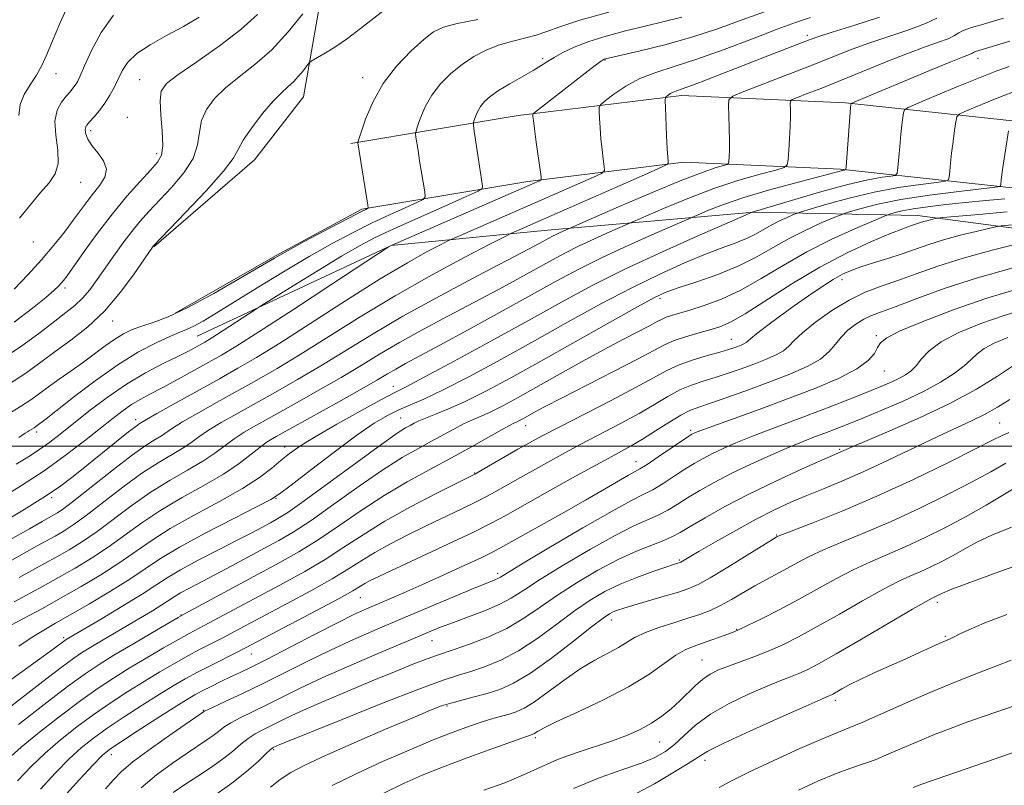
# Model space of a CAD drawing. Extents: x 2062300 to 2065200, y 307300 to 310200.
# Drawn here: x 2064615 to 2064821, y 308429 to 308590 of the extents above; entities that cross this region are included whole.
import ezdxf

# ---------------------------------------------------------------- set-up
doc = ezdxf.new("R2010")
doc.units = 0
doc.header["$MEASUREMENT"] = 0
for name, color, linetype, lineweight in [('BREAKLINE DTM HARD', 7, 'Continuous', 0), ('CONTOUR INDEX', 41, 'Continuous', 13), ('CONTOUR INTERMEDIATE', 44, 'Continuous', 0), ('GRID LINE', 7, 'Continuous', 0), ('SPOT ELEVATION DTM', 2, 'Continuous', 13)]:
    doc.layers.add(name, color=color, linetype=linetype, lineweight=lineweight)

msp = doc.modelspace()

# ---------------------------------------------------------------- linework, layer by layer
at = {"layer": 'BREAKLINE DTM HARD', "extrusion": (0.373924858323827, -0.6796381636483495, 0.6310880816813175), "elevation": 563010.537551468, "flags": 128}
msp.add_lwpolyline([(1957705.670170278, -456664.1292777922), (1957685.201353386, -456663.84566708), (1957660.821469342, -456664.4386712965)], dxfattribs=at)
at = {"layer": 'BREAKLINE DTM HARD'}
for points in [[(2064913.29, 308656.07, 1068.99), (2064855.63, 308665.33, 1068.49), (2064820.25, 308664.42, 1067.05), (2064793.42, 308661.17, 1067.75), (2064749.74, 308670.39, 1067.71), (2064735.68, 308667.97, 1066.93), (2064727, 308653.86, 1066.56), (2064711.41, 308629.29, 1065), (2064691.02, 308608.98, 1065.08), (2064678.29, 308596.65, 1065.94), (2064674.25, 308573.35, 1068.94), (2064663.96, 308560.12, 1068.94), (2064642.82, 308541.89, 1068.08)], [(2064684.21, 308563.57, 1069.77), (2064719.34, 308569.43, 1075.56), (2064753.6, 308573.67, 1080.49), (2064788.08, 308572.14, 1085.79), (2064825.77, 308568.05, 1092.57), (2064857.23, 308562.1, 1099.39), (2064888.16, 308552.47, 1104.73), (2064929.5, 308534.28, 1111.02), (2064964.97, 308512.59, 1118.08), (2064994.3, 308491.5, 1124.74), (2065000, 308486.973, 1125.632)], [(2064686.51, 308549.76, 1069.77), (2064721.35, 308555.57, 1075.56), (2064754.15, 308559.63, 1080.49), (2064787.01, 308558.17, 1085.79), (2064823.71, 308554.19, 1092.57), (2064853.84, 308548.49, 1099.39), (2064883.24, 308539.34, 1104.73), (2064923, 308521.84, 1111.02), (2064957.22, 308500.92, 1118.08), (2064985.86, 308480.33, 1124.74), (2065000, 308469.105, 1126.949)], [(2064651.89, 308523.08, 1073.09), (2064692.65, 308542.15, 1076.03), (2064725.48, 308545.41, 1081.25), (2064768.84, 308549.16, 1088.06), (2064803.2, 308548.47, 1095.34), (2064839.87, 308543.63, 1101.08)]]:
    msp.add_polyline3d(points, dxfattribs=at)
at = {"layer": 'CONTOUR INDEX', "flags": 128}
for points, elevation in [([(2064710.855, 308589.64), (2064706.535, 308588.79), (2064703.612, 308588.013), (2064701.562, 308587.022), (2064699.513, 308585.447), (2064696.827, 308583.017), (2064693.807, 308579.857), (2064690.99, 308576.19), (2064688.81, 308572.297), (2064687.282, 308568.69), (2064686.318, 308565.938), (2064685.636, 308563.855), (2064685.619, 308563.711), (2064687.778, 308550.643), (2064687.823, 308550.047), (2064687.701, 308549.906), (2064687.345, 308549.74), (2064686.273, 308549.207), (2064683.894, 308547.994), (2064679.81, 308545.877), (2064674.374, 308542.978), (2064668.128, 308539.503), (2064655.383, 308532.074), (2064649.979, 308529.104), (2064645.806, 308527.167), (2064642.677, 308526.014), (2064640.264, 308525.24), (2064638.256, 308524.492), (2064636.436, 308523.614), (2064634.605, 308522.503), (2064632.603, 308521.086), (2064628.007, 308517.641), (2064625.465, 308515.814), (2064622.954, 308514.049), (2064620.693, 308512.443), (2064618.794, 308511.047), (2064616.959, 308509.728), (2064614.789, 308508.309), (2064612.038, 308506.673)], 1070), ([(2064795.184, 308590.135), (2064789.828, 308588.382), (2064785.291, 308586.974), (2064782.474, 308586.08), (2064780.668, 308585.447), (2064772.146, 308582.155), (2064767.858, 308580.485), (2064759.244, 308577.109), (2064755.927, 308575.836), (2064753.806, 308575.065), (2064752.604, 308574.65), (2064751.889, 308574.369), (2064751.305, 308574.052), (2064750.816, 308573.722), (2064750.464, 308573.457), (2064750.278, 308573.232), (2064750.229, 308572.632), (2064750.277, 308571.141), (2064750.514, 308565.297), (2064750.641, 308562.482), (2064750.741, 308560.71), (2064750.812, 308559.823), (2064750.857, 308559.456), (2064750.718, 308559.223), (2064749.589, 308558.663), (2064746.504, 308557.296), (2064717.809, 308544.699), (2064716.437, 308544.012), (2064713.485, 308542.482), (2064708.152, 308539.693), (2064701.126, 308535.917), (2064693.473, 308531.599), (2064686.114, 308527.163), (2064673.561, 308519.256), (2064668.682, 308516.304), (2064664.42, 308513.857), (2064656.075, 308509.219), (2064652.071, 308506.965), (2064648.844, 308505.091), (2064646.755, 308503.787), (2064644.399, 308502.205), (2064643.1, 308501.429), (2064641.183, 308500.215), (2064638.306, 308498.176), (2064634.345, 308495.133), (2064626.324, 308488.782), (2064623.919, 308486.945), (2064622.549, 308485.989), (2064621.697, 308485.483), (2064619.361, 308484.189), (2064616.675, 308482.673), (2064612.431, 308480.251)], 1080), ([(2064634.35, 308590.561), (2064631.739, 308586.931), (2064629.718, 308583.119), (2064628.266, 308579.878), (2064627.331, 308577.764), (2064626.741, 308576.549), (2064626.297, 308575.811), (2064625.818, 308575.175), (2064625.212, 308574.462), (2064624.408, 308573.543), (2064623.406, 308572.288), (2064622.492, 308570.569), (2064622.024, 308568.256), (2064622.205, 308565.327), (2064622.629, 308562.191), (2064622.738, 308559.359), (2064622.099, 308557.179), (2064620.792, 308555.327), (2064619.02, 308553.314), (2064614.594, 308547.922)], 1060), ([(2064823.568, 308574.482), (2064820.955, 308573.5), (2064818.066, 308572.347), (2064815.301, 308571.206), (2064813.155, 308570.305), (2064811.971, 308569.756), (2064811.482, 308569.201), (2064811.27, 308568.166), (2064810.999, 308566.327), (2064810.666, 308563.973), (2064810.35, 308561.546), (2064810.115, 308559.425), (2064809.959, 308557.746), (2064809.866, 308556.581), (2064809.722, 308555.949), (2064809.028, 308555.642), (2064807.19, 308555.398), (2064803.805, 308554.989), (2064799.243, 308554.331), (2064794.064, 308553.375), (2064788.839, 308552.131), (2064784.174, 308550.839), (2064780.688, 308549.796), (2064778.758, 308549.204), (2064777.812, 308548.887), (2064777.039, 308548.572), (2064775.806, 308548.044), (2064774.196, 308547.313), (2064772.472, 308546.445), (2064769.147, 308544.539), (2064767.269, 308543.596), (2064765.013, 308542.683), (2064762.203, 308541.65), (2064758.661, 308540.307), (2064754.258, 308538.493), (2064749.057, 308536.158), (2064743.17, 308533.284), (2064736.718, 308529.883), (2064729.861, 308526.11), (2064722.768, 308522.156), (2064715.674, 308518.236), (2064709.087, 308514.674), (2064703.582, 308511.821), (2064699.545, 308509.902), (2064694.242, 308507.626), (2064691.891, 308506.469), (2064689.099, 308504.806), (2064685.414, 308502.284), (2064680.651, 308498.767), (2064675.683, 308494.975), (2064671.643, 308491.846), (2064669.225, 308490), (2064667.349, 308488.806), (2064664.494, 308487.314), (2064659.634, 308484.846), (2064653.728, 308481.792), (2064648.231, 308478.81), (2064644.191, 308476.381), (2064637.763, 308472.083), (2064633.692, 308469.534), (2064629.273, 308466.893), (2064625.254, 308464.562), (2064622.165, 308462.812), (2064619.683, 308461.386), (2064617.268, 308459.896), (2064614.485, 308458.029)], 1090), ([(2064824.75, 308542.618), (2064818.852, 308541.157), (2064812.793, 308539.502), (2064807.479, 308537.823), (2064802.951, 308536.228), (2064799.034, 308534.813), (2064795.541, 308533.602), (2064792.225, 308532.34), (2064788.827, 308530.702), (2064785.214, 308528.493), (2064781.775, 308526.046), (2064779.024, 308523.823), (2064777.292, 308522.173), (2064776.159, 308520.984), (2064775.021, 308520.031), (2064773.394, 308519.121), (2064771.287, 308518.202), (2064768.831, 308517.254), (2064766.158, 308516.272), (2064763.406, 308515.307), (2064760.712, 308514.422), (2064758.175, 308513.64), (2064755.736, 308512.827), (2064753.297, 308511.808), (2064750.748, 308510.449), (2064747.939, 308508.787), (2064744.707, 308506.9), (2064740.946, 308504.853), (2064732.354, 308500.347), (2064727.881, 308497.93), (2064723.605, 308495.559), (2064719.79, 308493.407), (2064716.593, 308491.588), (2064713.726, 308489.991), (2064710.793, 308488.447), (2064707.485, 308486.818), (2064700.031, 308483.268), (2064696.177, 308481.385), (2064692.503, 308479.503), (2064689.237, 308477.697), (2064686.462, 308475.992), (2064683.677, 308474.211), (2064680.239, 308472.123), (2064675.75, 308469.604), (2064670.789, 308466.932), (2064659.728, 308461.049), (2064657.314, 308459.784), (2064652.57, 308457.355), (2064649.982, 308455.98), (2064647.134, 308454.389), (2064644.049, 308452.588), (2064640.774, 308450.607), (2064637.355, 308448.467), (2064633.833, 308446.163), (2064630.247, 308443.686), (2064626.654, 308441.039), (2064623.185, 308438.292), (2064619.987, 308435.53), (2064617.108, 308432.765), (2064614.197, 308429.711)], 1100), ([(2064823.14, 308516.806), (2064820.003, 308514.702), (2064815.557, 308511.987), (2064809.981, 308508.961), (2064803.608, 308505.927), (2064797.373, 308503.199), (2064789.357, 308499.824), (2064783.127, 308497.076), (2064778.84, 308495.151), (2064773.421, 308492.65), (2064767.796, 308489.927), (2064762.76, 308487.304), (2064758.595, 308484.987), (2064755.452, 308483.149), (2064753.345, 308481.89), (2064751.732, 308481), (2064749.933, 308480.195), (2064747.406, 308479.218), (2064744.152, 308477.921), (2064740.308, 308476.182), (2064736.049, 308473.942), (2064731.689, 308471.377), (2064727.577, 308468.726), (2064723.941, 308466.194), (2064720.524, 308463.852), (2064716.944, 308461.738), (2064712.988, 308459.896), (2064709.107, 308458.391), (2064705.916, 308457.292), (2064702.155, 308456.061), (2064700.182, 308455.341), (2064697.225, 308454.183), (2064693.32, 308452.605), (2064688.678, 308450.693), (2064683.574, 308448.56), (2064678.555, 308446.426), (2064674.232, 308444.536), (2064671.053, 308443.075), (2064668.797, 308441.979), (2064665.56, 308440.373), (2064664.111, 308439.593), (2064662.653, 308438.634), (2064661.098, 308437.387), (2064659.331, 308435.893), (2064657.232, 308434.23), (2064654.739, 308432.473), (2064652.026, 308430.689), (2064649.328, 308428.945), (2064646.845, 308427.285)], 1110), ([(2064822.97, 308483.012), (2064818.942, 308481.367), (2064815.685, 308479.82), (2064813.035, 308478.391), (2064810.663, 308477.055), (2064808.304, 308475.794), (2064805.97, 308474.632), (2064803.74, 308473.6), (2064801.602, 308472.667), (2064799.163, 308471.549), (2064795.938, 308469.9), (2064791.646, 308467.513), (2064786.809, 308464.747), (2064782.154, 308462.101), (2064778.232, 308459.966), (2064774.905, 308458.297), (2064771.857, 308456.942), (2064768.859, 308455.769), (2064763.477, 308453.829), (2064761.394, 308453.005), (2064759.65, 308452.141), (2064758.081, 308451.088), (2064756.541, 308449.746), (2064753.279, 308446.523), (2064751.456, 308444.866), (2064749.47, 308443.278), (2064747.311, 308441.815), (2064744.945, 308440.509), (2064742.257, 308439.306), (2064739.109, 308438.131), (2064731.501, 308435.613), (2064727.619, 308434.184), (2064724.007, 308432.612), (2064720.425, 308430.963), (2064716.514, 308429.324), (2064712.093, 308427.783)], 1120), ([(2064825.146, 308436.291), (2064819.08, 308434.187), (2064807.509, 308430.211), (2064804.139, 308429.034), (2064802.259, 308428.346)], 1130)]:
    msp.add_lwpolyline(points, dxfattribs=dict(at, elevation=elevation))
at = {"layer": 'CONTOUR INTERMEDIATE', "flags": 128}
for points, elevation in [([(2064691.166, 308591.565), (2064686.247, 308587.717), (2064683.467, 308585.643), (2064680.802, 308583.837), (2064678.5, 308582.402), (2064675.879, 308580.847), (2064675.396, 308580.456), (2064674.948, 308579.9), (2064674.212, 308578.941), (2064673.224, 308577.733), (2064672.111, 308576.529), (2064670.946, 308575.468), (2064669.587, 308574.249), (2064667.841, 308572.455), (2064665.633, 308569.851), (2064663.369, 308566.908), (2064661.574, 308564.273), (2064660.52, 308562.337), (2064659.468, 308560.461), (2064657.421, 308557.746), (2064653.769, 308553.65), (2064649.436, 308549.06), (2064642.641, 308542.015), (2064642.511, 308541.832), (2064640.84, 308539.351), (2064638.711, 308536.234), (2064635.823, 308532.324), (2064632.47, 308528.395), (2064628.927, 308525.059), (2064625.407, 308522.283), (2064622.104, 308519.873), (2064619.085, 308517.628), (2064615.892, 308515.327), (2064611.938, 308512.742)], 1068), ([(2064624.758, 308592.482), (2064623.096, 308588.756), (2064621.558, 308585.176), (2064620.336, 308582.28), (2064619.281, 308579.949), (2064618.158, 308577.903), (2064616.83, 308575.899), (2064615.563, 308573.86), (2064614.718, 308571.748), (2064614.445, 308569.498)], 1058), ([(2064674.131, 308590.836), (2064671.041, 308587.058), (2064667.56, 308583.291), (2064664.051, 308580.149), (2064660.748, 308577.551), (2064657.855, 308575.244), (2064655.544, 308573.007), (2064653.867, 308570.75), (2064652.847, 308568.417), (2064652.4, 308565.953), (2064652.007, 308563.315), (2064651.042, 308560.462), (2064649.083, 308557.407), (2064646.515, 308554.368), (2064641.769, 308549.329), (2064639.934, 308547.274), (2064638.177, 308545.13), (2064636.314, 308542.662), (2064634.407, 308540.003), (2064630.926, 308534.985), (2064629.381, 308532.875), (2064627.854, 308531.076), (2064626.232, 308529.555), (2064624.339, 308528.055), (2064621.98, 308526.26), (2064618.921, 308523.901), (2064614.769, 308520.887), (2064609.087, 308517.175)], 1066), ([(2064780.734, 308590.06), (2064777.608, 308589.01), (2064773.749, 308587.594), (2064768.53, 308585.592), (2064762.586, 308583.333), (2064756.865, 308581.278), (2064752.109, 308579.752), (2064748.224, 308578.524), (2064744.906, 308577.224), (2064741.939, 308575.609), (2064739.454, 308573.937), (2064737.665, 308572.588), (2064736.703, 308571.799), (2064736.36, 308571.225), (2064736.342, 308570.37), (2064736.405, 308568.869), (2064736.516, 308566.851), (2064736.692, 308564.571), (2064736.937, 308562.287), (2064737.2, 308560.258), (2064737.414, 308558.746), (2064737.444, 308557.886), (2064736.863, 308557.308), (2064735.173, 308556.518), (2064722.518, 308550.969), (2064705.857, 308543.728), (2064704.544, 308543.113), (2064702.989, 308542.315), (2064700.242, 308540.865), (2064696.054, 308538.529), (2064690.353, 308535.131), (2064683.279, 308530.677), (2064669.249, 308521.655), (2064664.354, 308518.622), (2064660.482, 308516.361), (2064656.58, 308514.183), (2064647.22, 308508.977), (2064643.416, 308506.846), (2064641.254, 308505.614), (2064639.739, 308504.694), (2064639.01, 308504.171), (2064637.497, 308503.003), (2064634.988, 308501.002), (2064628.721, 308495.942), (2064625.878, 308493.67), (2064622.978, 308491.5), (2064619.464, 308489.127), (2064615.009, 308486.366), (2064610.204, 308483.515)], 1078), ([(2064771.26, 308591.329), (2064766.352, 308589.533), (2064761.217, 308587.679), (2064755.794, 308585.901), (2064750.162, 308584.324), (2064744.953, 308583.034), (2064737.692, 308581.365), (2064737.407, 308581.286), (2064737.245, 308581.217), (2064737.014, 308581.073), (2064736.608, 308580.78), (2064734.68, 308579.308), (2064722.981, 308570.252), (2064722.473, 308569.803), (2064722.406, 308569.6), (2064722.427, 308569.259), (2064722.519, 308568.404), (2064722.744, 308566.66), (2064723.134, 308563.864), (2064723.972, 308558.036), (2064724.171, 308556.549), (2064724.137, 308555.954), (2064723.843, 308555.741), (2064692.496, 308542.117), (2064692.052, 308541.835), (2064680.194, 308534.025), (2064672.114, 308528.723), (2064664.868, 308524.007), (2064660.063, 308520.957), (2064656.992, 308519.114), (2064654.369, 308517.64), (2064651.209, 308515.888), (2064647.751, 308513.984), (2064644.535, 308512.246), (2064641.971, 308510.901), (2064639.926, 308509.812), (2064638.137, 308508.754), (2064636.336, 308507.51), (2064634.255, 308505.913), (2064628.238, 308501.106), (2064624.219, 308498.018), (2064619.749, 308494.817), (2064615.031, 308491.744), (2064610.329, 308488.886)], 1076), ([(2064807.231, 308589.934), (2064804.85, 308588.779), (2064801.406, 308587.488), (2064793.209, 308584.741), (2064789.476, 308583.38), (2064785.737, 308581.918), (2064781.407, 308580.197), (2064776.187, 308578.154), (2064766.715, 308574.499), (2064764.401, 308573.547), (2064763.565, 308572.785), (2064763.489, 308571.561), (2064763.57, 308569.429), (2064763.654, 308566.778), (2064763.7, 308564.204), (2064763.683, 308562.191), (2064763.624, 308560.775), (2064763.563, 308559.877), (2064763.487, 308559.4), (2064763.196, 308559.156), (2064762.44, 308558.935), (2064760.925, 308558.512), (2064758.177, 308557.593), (2064753.681, 308555.867), (2064747.297, 308553.212), (2064740.396, 308550.246), (2064728.18, 308544.912), (2064727.299, 308544.502), (2064726.521, 308544.111), (2064725.772, 308543.709), (2064723.744, 308542.595), (2064721.496, 308541.397), (2064710.807, 308535.796), (2064702.935, 308531.61), (2064695.139, 308527.311), (2064688.519, 308523.425), (2064677.873, 308516.858), (2064673.009, 308513.987), (2064668.358, 308511.354), (2064660.209, 308506.831), (2064656.923, 308504.954), (2064654.271, 308503.336), (2064652.256, 308501.961), (2064650.551, 308500.729), (2064648.75, 308499.522), (2064643.704, 308496.541), (2064640.291, 308494.303), (2064636.314, 308491.383), (2064628.612, 308485.443), (2064625.861, 308483.456), (2064623.794, 308482.117), (2064622.07, 308481.121), (2064618.308, 308479.063), (2064615.604, 308477.564), (2064612, 308475.52)], 1082), ([(2064664.559, 308590.691), (2064661.095, 308587.524), (2064656.588, 308584.079), (2064651.838, 308580.759), (2064647.869, 308578.032), (2064645.454, 308576.162), (2064644.365, 308574.593), (2064644.121, 308572.561), (2064644.279, 308569.569), (2064644.546, 308566.168), (2064644.663, 308563.178), (2064644.396, 308561.163), (2064643.594, 308559.676), (2064642.126, 308558.016), (2064639.924, 308555.627), (2064637.171, 308552.51), (2064634.111, 308548.813), (2064631.004, 308544.756), (2064628.173, 308540.865), (2064624.585, 308535.819), (2064623.826, 308534.798), (2064623.34, 308534.211), (2064622.786, 308533.622), (2064621.818, 308532.725), (2064620.089, 308531.243), (2064617.315, 308528.984), (2064613.453, 308526.075)], 1064), ([(2064652.326, 308590.113), (2064649.046, 308588.193), (2064645.476, 308586.245), (2064642.041, 308584.322), (2064639.222, 308582.461), (2064637.354, 308580.687), (2064636.195, 308578.962), (2064635.358, 308577.234), (2064634.517, 308575.469), (2064633.586, 308573.713), (2064632.538, 308572.027), (2064631.381, 308570.481), (2064630.252, 308569.154), (2064629.321, 308568.131), (2064628.721, 308567.445), (2064628.424, 308566.927), (2064628.369, 308566.358), (2064628.52, 308565.556), (2064628.958, 308564.49), (2064629.794, 308563.171), (2064631.029, 308561.62), (2064632.23, 308559.925), (2064632.856, 308558.186), (2064632.524, 308556.484), (2064631.482, 308554.811), (2064630.136, 308553.14), (2064628.801, 308551.426), (2064625.875, 308547.451), (2064624.022, 308544.989), (2064621.821, 308542.208), (2064619.242, 308539.165), (2064616.337, 308535.976), (2064613.481, 308532.989)], 1062), ([(2064753.705, 308590.106), (2064749.98, 308589.184), (2064746.026, 308588.244), (2064741.884, 308587.23), (2064737.818, 308586.143), (2064734.141, 308584.999), (2064731.105, 308583.824), (2064728.706, 308582.688), (2064726.874, 308581.671), (2064725.482, 308580.809), (2064724.161, 308579.959), (2064722.484, 308578.935), (2064717.59, 308576.135), (2064715.218, 308574.704), (2064713.45, 308573.473), (2064712.229, 308572.384), (2064711.386, 308571.327), (2064710.774, 308570.234), (2064710.345, 308569.222), (2064710.075, 308568.45), (2064709.943, 308567.966), (2064709.955, 308567.373), (2064710.12, 308566.164), (2064711.202, 308558.793), (2064711.86, 308554.625), (2064711.801, 308554.13), (2064710.907, 308553.564), (2064708.412, 308552.44), (2064703.903, 308550.45), (2064698.378, 308547.996), (2064693.188, 308545.653), (2064689.28, 308543.809), (2064685.98, 308542.082), (2064682.214, 308539.896), (2064677.293, 308536.909), (2064672.084, 308533.695), (2064665.433, 308529.557), (2064664.137, 308528.735), (2064655.948, 308523.37), (2064654.446, 308522.416), (2064653.486, 308521.84), (2064651.612, 308520.8), (2064650.076, 308519.989), (2064647.837, 308518.861), (2064644.76, 308517.34), (2064641.061, 308515.397), (2064637.039, 308513.013), (2064632.986, 308510.23), (2064629.167, 308507.338), (2064623.161, 308502.549), (2064620.942, 308500.83), (2064618.894, 308499.358), (2064616.699, 308497.933), (2064613.921, 308496.251)], 1074), ([(2064738.362, 308591.142), (2064732.284, 308589.458), (2064728.107, 308588.119), (2064725.343, 308587.105), (2064723.092, 308586.328), (2064720.63, 308585.686), (2064717.949, 308585.041), (2064715.218, 308584.247), (2064712.576, 308583.182), (2064710.035, 308581.827), (2064707.574, 308580.188), (2064705.2, 308578.279), (2064703.026, 308576.125), (2064701.188, 308573.758), (2064699.792, 308571.266), (2064698.814, 308568.956), (2064698.196, 308567.194), (2064697.88, 308566.199), (2064697.795, 308565.614), (2064697.869, 308564.937), (2064698.293, 308562.08), (2064698.621, 308559.963), (2064699.693, 308553.413), (2064699.789, 308552.386), (2064699.365, 308551.806), (2064698.057, 308551.173), (2064695.624, 308550.095), (2064692.325, 308548.601), (2064688.541, 308546.824), (2064684.554, 308544.849), (2064680.252, 308542.574), (2064675.424, 308539.849), (2064670.006, 308536.626), (2064664.525, 308533.271), (2064655.912, 308527.937), (2064653.186, 308526.297), (2064651.211, 308525.202), (2064649.681, 308524.492), (2064648.151, 308523.883), (2064646.137, 308523.059), (2064643.265, 308521.741), (2064639.581, 308519.794), (2064635.242, 308517.121), (2064630.493, 308513.76), (2064625.956, 308510.292), (2064620.16, 308505.721), (2064618.002, 308504.113), (2064617.64, 308503.877), (2064616.689, 308503.316), (2064616.251, 308503.044), (2064615.772, 308502.717), (2064614.421, 308501.853)], 1072), ([(2064821.242, 308589.883), (2064816.355, 308588.45), (2064814.728, 308587.988), (2064813.557, 308587.631), (2064812.679, 308587.27), (2064811.91, 308586.814), (2064810.991, 308586.254), (2064809.646, 308585.601), (2064807.627, 308584.841), (2064804.817, 308583.858), (2064801.128, 308582.508), (2064796.588, 308580.723), (2064787.009, 308576.815), (2064783.08, 308575.238), (2064780.05, 308574.05), (2064777.989, 308573.254), (2064776.897, 308572.804), (2064776.502, 308572.445), (2064776.466, 308571.866), (2064776.5, 308570.814), (2064776.516, 308569.244), (2064776.472, 308567.163), (2064776.345, 308564.665), (2064776.178, 308562.176), (2064776.03, 308560.205), (2064775.855, 308559.096), (2064775.178, 308558.528), (2064773.42, 308558.015), (2064770.171, 308557.151), (2064765.703, 308555.852), (2064760.458, 308554.115), (2064754.932, 308552.011), (2064749.849, 308549.905), (2064738.551, 308544.995), (2064735.38, 308543.583), (2064732.148, 308542.079), (2064729.297, 308540.649), (2064726.55, 308539.172), (2064719.65, 308535.366), (2064715.166, 308532.928), (2064710.125, 308530.227), (2064704.706, 308527.358), (2064699.306, 308524.479), (2064694.381, 308521.764), (2064690.206, 308519.315), (2064686.345, 308516.96), (2064682.185, 308514.459), (2064677.336, 308511.67), (2064672.297, 308508.85), (2064664.344, 308504.444), (2064661.774, 308502.942), (2064659.699, 308501.581), (2064655.651, 308498.553), (2064653.101, 308496.838), (2064649.91, 308494.971), (2064646.225, 308492.867), (2064642.276, 308490.43), (2064638.283, 308487.632), (2064630.9, 308482.103), (2064627.803, 308479.967), (2064625.038, 308478.245), (2064622.443, 308476.759), (2064619.873, 308475.351), (2064614.532, 308472.454)], 1084), ([(2064822.617, 308585.096), (2064815.397, 308582.908), (2064815.141, 308582.808), (2064814.752, 308582.574), (2064814.441, 308582.423), (2064812.653, 308581.739), (2064810.202, 308580.759), (2064806.267, 308579.139), (2064789.545, 308572.136), (2064789.282, 308572.008), (2064789.237, 308571.942), (2064789.217, 308571.768), (2064789.156, 308571.077), (2064788.193, 308558.715), (2064788.115, 308558.126), (2064788.017, 308558.032), (2064787.84, 308558.009), (2064787.559, 308557.96), (2064787.157, 308557.868), (2064785.089, 308557.307), (2064777.659, 308555.337), (2064772.119, 308553.822), (2064766.737, 308552.233), (2064762.421, 308550.772), (2064759.284, 308549.558), (2064757.244, 308548.69), (2064748.057, 308544.694), (2064742.58, 308542.254), (2064736.998, 308539.657), (2064732.073, 308537.186), (2064727.329, 308534.635), (2064715.557, 308528.138), (2064708.836, 308524.459), (2064702.91, 308521.238), (2064695.677, 308517.348), (2064693.623, 308516.216), (2064691.892, 308515.204), (2064689.769, 308513.945), (2064686.497, 308512.061), (2064681.664, 308509.353), (2064668.478, 308502.056), (2064666.626, 308500.931), (2064665.126, 308499.826), (2064663.258, 308498.307), (2064660.752, 308496.378), (2064657.452, 308494.155), (2064653.315, 308491.741), (2064648.747, 308489.194), (2064644.261, 308486.556), (2064640.253, 308483.882), (2064633.187, 308478.763), (2064629.745, 308476.478), (2064626.283, 308474.373), (2064622.816, 308472.398), (2064619.394, 308470.523), (2064613.461, 308467.345)], 1086), ([(2064822.454, 308579.75), (2064819.867, 308578.815), (2064816.345, 308577.449), (2064811.815, 308575.605), (2064807.122, 308573.651), (2064803.338, 308572.06), (2064801.242, 308571.15), (2064800.442, 308570.63), (2064800.253, 308570.054), (2064800.108, 308569.048), (2064799.911, 308567.525), (2064799.686, 308565.473), (2064799.455, 308562.966), (2064799.093, 308558.442), (2064798.958, 308557.332), (2064798.571, 308556.884), (2064797.603, 308556.715), (2064795.747, 308556.476), (2064792.792, 308555.96), (2064788.553, 308554.995), (2064783.087, 308553.513), (2064777.413, 308551.854), (2064768.502, 308549.146), (2064763.68, 308547.057), (2064757.563, 308544.392), (2064749.779, 308540.926), (2064741.848, 308537.235), (2064734.885, 308533.742), (2064728.394, 308530.255), (2064721.475, 308526.425), (2064713.616, 308522.09), (2064705.854, 308517.845), (2064699.611, 308514.469), (2064695.803, 308512.46), (2064693.313, 308511.182), (2064690.516, 308509.716), (2064686.255, 308507.401), (2064681.254, 308504.615), (2064676.707, 308501.993), (2064673.504, 308500.007), (2064671.327, 308498.473), (2064669.553, 308497.04), (2064667.597, 308495.406), (2064665.02, 308493.459), (2064661.42, 308491.131), (2064656.607, 308488.411), (2064651.254, 308485.507), (2064646.246, 308482.683), (2064642.222, 308480.131), (2064635.475, 308475.423), (2064631.693, 308472.993), (2064627.573, 308470.525), (2064623.342, 308468.117), (2064619.253, 308465.872), (2064612.931, 308462.487)], 1088), ([(2064822.287, 308566.278), (2064821.014, 308557.619), (2064820.774, 308555.884), (2064820.67, 308555.045), (2064820.64, 308554.72), (2064820.487, 308554.566), (2064819.485, 308554.4), (2064811.869, 308553.503), (2064805.732, 308552.713), (2064799.702, 308551.794), (2064794.874, 308550.836), (2064791.382, 308549.961), (2064789.12, 308549.299), (2064787.863, 308548.908), (2064786.922, 308548.562), (2064785.491, 308547.965), (2064782.987, 308546.893), (2064779.718, 308545.408), (2064776.217, 308543.646), (2064772.868, 308541.734), (2064769.463, 308539.774), (2064765.649, 308537.86), (2064761.252, 308536.086), (2064756.833, 308534.546), (2064753.136, 308533.333), (2064750.556, 308532.42), (2064748.09, 308531.285), (2064744.383, 308529.285), (2064738.519, 308526.009), (2064724.06, 308517.887), (2064717.756, 308514.39), (2064712.511, 308511.569), (2064708.194, 308509.395), (2064704.687, 308507.818), (2064701.931, 308506.71), (2064699.881, 308505.92), (2064698.46, 308505.315), (2064697.46, 308504.821), (2064696.64, 308504.379), (2064695.68, 308503.841), (2064693.93, 308502.715), (2064690.662, 308500.42), (2064685.514, 308496.664), (2064679.59, 308492.309), (2064674.362, 308488.504), (2064670.922, 308486.104), (2064668.84, 308484.787), (2064667.306, 308483.938), (2064665.6, 308483.023), (2064663.361, 308481.837), (2064660.316, 308480.257), (2064656.37, 308478.239), (2064652.131, 308476.045), (2064648.382, 308474.015), (2064645.628, 308472.363), (2064643.246, 308470.801), (2064640.335, 308468.911), (2064636.319, 308466.445), (2064631.932, 308463.827), (2064624.367, 308459.366), (2064624.129, 308459.203), (2064621.961, 308457.583), (2064619.659, 308455.91), (2064611.768, 308450.238)], 1092), ([(2064821.519, 308551.992), (2064817.551, 308551.615), (2064813.307, 308551.199), (2064809.162, 308550.758), (2064805.402, 308550.307), (2064802.285, 308549.86), (2064800.004, 308549.436), (2064798.477, 308549.07), (2064797.551, 308548.803), (2064796.967, 308548.612), (2064796.032, 308548.238), (2064793.943, 308547.359), (2064790.168, 308545.742), (2064785.239, 308543.503), (2064779.961, 308540.847), (2064774.988, 308537.988), (2064770.385, 308535.199), (2064766.072, 308532.762), (2064762.017, 308530.895), (2064758.38, 308529.547), (2064755.374, 308528.601), (2064751.558, 308527.474), (2064750.435, 308527.097), (2064749.549, 308526.709), (2064748.542, 308526.178), (2064747.024, 308525.364), (2064741.46, 308522.474), (2064737.414, 308520.314), (2064732.661, 308517.698), (2064723.036, 308512.307), (2064719.179, 308510.165), (2064716.08, 308508.496), (2064713.588, 308507.24), (2064711.538, 308506.313), (2064709.708, 308505.531), (2064707.86, 308504.681), (2064705.8, 308503.605), (2064700.997, 308500.954), (2064698.242, 308499.475), (2064694.987, 308497.622), (2064690.925, 308495.048), (2064685.934, 308491.588), (2064680.635, 308487.796), (2064675.832, 308484.409), (2064672.094, 308481.96), (2064669.045, 308480.17), (2064666.071, 308478.557), (2064659.167, 308474.844), (2064655.756, 308473.029), (2064650.319, 308470.19), (2064648.438, 308469.171), (2064647.096, 308468.367), (2064644.517, 308466.685), (2064642.51, 308465.454), (2064640.019, 308463.972), (2064631.796, 308459.146), (2064629.562, 308457.821), (2064627.812, 308456.742), (2064625.986, 308455.492), (2064623.367, 308453.543), (2064619.514, 308450.581), (2064611.018, 308444.015)], 1094), ([(2064822.062, 308549.242), (2064816.058, 308548.683), (2064808.524, 308548.009), (2064807.406, 308547.891), (2064806.906, 308547.795), (2064805.417, 308547.434), (2064804.559, 308547.2), (2064803.798, 308546.96), (2064801.552, 308546.19), (2064800.107, 308545.663), (2064797.549, 308544.652), (2064793.533, 308542.964), (2064788.397, 308540.599), (2064782.652, 308537.603), (2064776.815, 308534.117), (2064767.007, 308527.824), (2064763.914, 308526.055), (2064761.657, 308525.074), (2064759.552, 308524.429), (2064757.089, 308523.748), (2064754.471, 308522.987), (2064752.079, 308522.182), (2064750.085, 308521.309), (2064747.819, 308520.113), (2064744.403, 308518.282), (2064739.327, 308515.66), (2064728.4, 308510.1), (2064724.887, 308508.278), (2064722.755, 308507.134), (2064720.432, 308505.843), (2064719.628, 308505.41), (2064718.982, 308505.084), (2064718.389, 308504.808), (2064717.485, 308504.351), (2064715.839, 308503.443), (2064709.55, 308499.847), (2064705.354, 308497.529), (2064700.804, 308495.109), (2064696.044, 308492.529), (2064691.187, 308489.677), (2064686.354, 308486.512), (2064681.679, 308483.283), (2064677.301, 308480.314), (2064673.269, 308477.818), (2064669.276, 308475.568), (2064649.4, 308464.828), (2064647.926, 308464.002), (2064642.558, 308460.875), (2064638.408, 308458.437), (2064634.439, 308456.082), (2064631.295, 308454.153), (2064628.36, 308452.185), (2064624.703, 308449.509), (2064619.756, 308445.729), (2064614.406, 308441.559)], 1096), ([(2064825.485, 308546.702), (2064820.8, 308546.27), (2064819.669, 308546.093), (2064818.137, 308545.749), (2064815.501, 308545.13), (2064812.134, 308544.295), (2064808.676, 308543.351), (2064805.611, 308542.384), (2064799.988, 308540.43), (2064796.962, 308539.452), (2064793.961, 308538.519), (2064791.316, 308537.68), (2064789.236, 308536.941), (2064787.432, 308536.132), (2064785.49, 308535.038), (2064783.094, 308533.502), (2064780.308, 308531.6), (2064777.292, 308529.467), (2064774.24, 308527.256), (2064771.48, 308525.212), (2064769.378, 308523.599), (2064768.17, 308522.6), (2064767.583, 308522.066), (2064767.22, 308521.766), (2064766.755, 308521.506), (2064766.153, 308521.243), (2064765.452, 308520.972), (2064764.634, 308520.678), (2064763.47, 308520.303), (2064761.674, 308519.781), (2064759.091, 308519.062), (2064756.08, 308518.162), (2064753.132, 308517.111), (2064750.526, 308515.902), (2064747.721, 308514.367), (2064743.967, 308512.296), (2064738.83, 308509.603), (2064728.045, 308504.092), (2064724.375, 308502.178), (2064721.703, 308500.724), (2064719.287, 308499.353), (2064711.773, 308495.005), (2064710.388, 308494.222), (2064708.969, 308493.483), (2064702.134, 308490.052), (2064696.735, 308487.245), (2064691.332, 308484.247), (2064686.74, 308481.418), (2064682.72, 308478.767), (2064678.77, 308476.219), (2064674.509, 308473.711), (2064670.032, 308471.25), (2064654.441, 308462.895), (2064650.248, 308460.678), (2064647.956, 308459.412), (2064644.846, 308457.632), (2064641.229, 308455.513), (2064637.607, 308453.344), (2064634.325, 308451.31), (2064631.097, 308449.174), (2064627.475, 308446.597), (2064623.205, 308443.384), (2064618.795, 308439.925), (2064614.945, 308436.758), (2064612.136, 308434.249)], 1098), ([(2064823.029, 308537.429), (2064815.783, 308535.392), (2064809.035, 308533.192), (2064803.235, 308531.091), (2064798.707, 308529.379), (2064795.627, 308528.24), (2064793.56, 308527.446), (2064791.92, 308526.663), (2064790.251, 308525.627), (2064788.601, 308524.352), (2064787.149, 308522.922), (2064785.964, 308521.413), (2064784.679, 308519.861), (2064782.821, 308518.296), (2064780.032, 308516.736), (2064776.42, 308515.16), (2064772.21, 308513.535), (2064767.682, 308511.866), (2064763.342, 308510.311), (2064759.75, 308509.062), (2064757.259, 308508.218), (2064755.391, 308507.493), (2064753.462, 308506.505), (2064750.971, 308504.996), (2064748.157, 308503.208), (2064745.448, 308501.504), (2064743.062, 308500.104), (2064740.401, 308498.641), (2064736.662, 308496.603), (2064731.388, 308493.681), (2064725.507, 308490.393), (2064716.59, 308485.378), (2064713.53, 308483.733), (2064709.814, 308481.89), (2064704.582, 308479.414), (2064693.609, 308474.311), (2064690.22, 308472.717), (2064688.272, 308471.761), (2064687.143, 308471.147), (2064686.183, 308470.567), (2064684.634, 308469.654), (2064681.709, 308468.028), (2064676.99, 308465.497), (2064661.944, 308457.56), (2064660.187, 308456.672), (2064654.892, 308454.031), (2064652.007, 308452.548), (2064649.422, 308451.146), (2064646.869, 308449.663), (2064643.941, 308447.869), (2064640.385, 308445.623), (2064636.57, 308443.152), (2064633.019, 308440.774), (2064630.104, 308438.693), (2064627.575, 308436.658), (2064625.029, 308434.302), (2064622.156, 308431.362), (2064619.013, 308427.982)], 1102), ([(2064824.313, 308533.046), (2064817.75, 308531.093), (2064810.868, 308528.725), (2064804.508, 308526.286), (2064799.589, 308524.199), (2064796.742, 308522.755), (2064795.429, 308521.722), (2064794.821, 308520.735), (2064794.144, 308519.498), (2064792.855, 308517.98), (2064790.464, 308516.219), (2064786.636, 308514.254), (2064781.643, 308512.14), (2064775.912, 308509.931), (2064769.925, 308507.717), (2064757.659, 308503.273), (2064756.55, 308502.849), (2064756.146, 308502.669), (2064755.832, 308502.496), (2064755.175, 308502.074), (2064748.766, 308497.757), (2064746.399, 308496.191), (2064744.871, 308495.233), (2064743.778, 308494.611), (2064742.488, 308493.894), (2064737.48, 308490.987), (2064733.44, 308488.66), (2064728.41, 308485.805), (2064716.135, 308478.903), (2064714.104, 308477.823), (2064711.67, 308476.637), (2064708.001, 308474.921), (2064703.559, 308472.881), (2064699.125, 308470.88), (2064695.334, 308469.21), (2064692.219, 308467.871), (2064687.449, 308465.845), (2064684.966, 308464.707), (2064681.504, 308462.999), (2064676.659, 308460.512), (2064666.472, 308455.232), (2064663.116, 308453.539), (2064660.826, 308452.43), (2064658.926, 308451.532), (2064656.894, 308450.555), (2064654.822, 308449.535), (2064652.954, 308448.588), (2064651.39, 308447.746), (2064649.65, 308446.719), (2064647.109, 308445.132), (2064643.415, 308442.78), (2064639.306, 308440.141), (2064635.791, 308437.863), (2064633.553, 308436.348), (2064631.964, 308435.024), (2064630.071, 308433.074), (2064627.216, 308429.973), (2064619.137, 308421.066)], 1104), ([(2064826.103, 308528.861), (2064821.423, 308527.466), (2064816.521, 308525.759), (2064811.904, 308523.851), (2064808.14, 308521.89), (2064805.621, 308520.017), (2064804.044, 308518.328), (2064802.927, 308516.913), (2064801.857, 308515.822), (2064800.681, 308514.964), (2064799.311, 308514.207), (2064797.639, 308513.425), (2064795.476, 308512.507), (2064792.609, 308511.345), (2064788.921, 308509.872), (2064784.673, 308508.203), (2064780.22, 308506.494), (2064771.82, 308503.372), (2064768.174, 308501.985), (2064765.04, 308500.712), (2064762.38, 308499.542), (2064760.122, 308498.463), (2064758.169, 308497.444), (2064756.318, 308496.38), (2064754.343, 308495.147), (2064752.096, 308493.683), (2064749.754, 308492.172), (2064747.577, 308490.859), (2064745.615, 308489.835), (2064743.098, 308488.568), (2064739.046, 308486.371), (2064732.943, 308482.858), (2064726.127, 308478.833), (2064720.393, 308475.403), (2064715.633, 308472.513), (2064715.066, 308472.198), (2064714.438, 308471.929), (2064713.086, 308471.384), (2064710.414, 308470.29), (2064706.067, 308468.478), (2064694.958, 308463.808), (2064689.68, 308461.573), (2064684.742, 308459.421), (2064679.902, 308457.191), (2064674.99, 308454.783), (2064670.123, 308452.322), (2064665.491, 308449.996), (2064661.297, 308447.971), (2064657.805, 308446.345), (2064653.924, 308444.569), (2064653.39, 308444.312), (2064653.269, 308444.24), (2064646.646, 308439.663), (2064642.327, 308436.607), (2064638.472, 308433.743), (2064635.927, 308431.599), (2064634.252, 308429.861), (2064632.684, 308428.002)], 1106), ([(2064822.194, 308522.829), (2064819.462, 308521.7), (2064817.234, 308520.539), (2064815.702, 308519.403), (2064814.479, 308518.213), (2064813.034, 308516.859), (2064810.923, 308515.259), (2064808.059, 308513.451), (2064804.445, 308511.501), (2064800.177, 308509.492), (2064795.733, 308507.571), (2064791.685, 308505.899), (2064788.459, 308504.591), (2064785.902, 308503.576), (2064783.715, 308502.734), (2064781.592, 308501.937), (2064779.203, 308501.016), (2064776.211, 308499.792), (2064772.421, 308498.15), (2064768.211, 308496.235), (2064764.098, 308494.257), (2064760.506, 308492.393), (2064757.462, 308490.686), (2064754.897, 308489.148), (2064752.72, 308487.786), (2064750.743, 308486.586), (2064748.755, 308485.527), (2064743.625, 308483.244), (2064739.677, 308481.277), (2064734.496, 308478.4), (2064728.908, 308475.105), (2064723.985, 308472.065), (2064720.483, 308469.785), (2064717.883, 308468.115), (2064715.345, 308466.74), (2064712.254, 308465.411), (2064708.881, 308464.133), (2064705.721, 308462.981), (2064703.038, 308461.958), (2064700.178, 308460.792), (2064696.258, 308459.145), (2064690.728, 308456.804), (2064684.369, 308454.073), (2064678.299, 308451.384), (2064673.386, 308449.083), (2064669.506, 308447.17), (2064666.284, 308445.558), (2064660.958, 308442.969), (2064658.973, 308441.917), (2064657.511, 308440.978), (2064656.361, 308440.102), (2064655.251, 308439.235), (2064653.921, 308438.299), (2064649.796, 308435.557), (2064646.729, 308433.451), (2064643.35, 308430.949), (2064640.157, 308428.251)], 1108), ([(2064822.593, 308509.817), (2064819.968, 308508.225), (2064817.275, 308506.69), (2064814.521, 308505.308), (2064807.449, 308502.043), (2064797.047, 308497.065), (2064791.796, 308494.616), (2064787.29, 308492.647), (2064783.43, 308491.058), (2064779.958, 308489.648), (2064776.618, 308488.224), (2064773.157, 308486.617), (2064769.32, 308484.666), (2064765.016, 308482.314), (2064760.797, 308479.916), (2064757.376, 308477.929), (2064753.525, 308475.66), (2064753.344, 308475.58), (2064751.979, 308475.149), (2064750.32, 308474.601), (2064747.602, 308473.675), (2064744.222, 308472.443), (2064740.734, 308471.018), (2064737.541, 308469.463), (2064734.462, 308467.647), (2064731.169, 308465.388), (2064727.432, 308462.614), (2064723.426, 308459.678), (2064719.423, 308457.038), (2064715.669, 308455.051), (2064712.286, 308453.654), (2064709.37, 308452.682), (2064706.796, 308451.908), (2064703.567, 308450.858), (2064698.469, 308448.993), (2064690.856, 308446.021), (2064682.359, 308442.621), (2064669.112, 308437.246), (2064667.871, 308436.684), (2064667.691, 308436.575), (2064667.265, 308436.217), (2064666.333, 308435.351), (2064664.685, 308433.796), (2064662.302, 308431.684), (2064659.214, 308429.225), (2064655.556, 308426.646)], 1112), ([(2064822.372, 308502.868), (2064820.95, 308502.254), (2064818.942, 308501.24), (2064815.37, 308499.414), (2064809.594, 308496.535), (2064802.339, 308493.031), (2064794.666, 308489.5), (2064787.547, 308486.45), (2064781.577, 308484.051), (2064773.958, 308481.1), (2064773.739, 308480.999), (2064773.539, 308480.884), (2064772.759, 308480.405), (2064767.424, 308477.079), (2064763.355, 308474.563), (2064759.673, 308472.343), (2064757.121, 308470.928), (2064755.171, 308470.079), (2064752.98, 308469.373), (2064749.965, 308468.488), (2064743.587, 308466.641), (2064741.505, 308466.014), (2064740.189, 308465.578), (2064739.308, 308465.227), (2064738.484, 308464.799), (2064737.167, 308463.893), (2064734.761, 308462.05), (2064730.923, 308459.035), (2064726.327, 308455.504), (2064721.902, 308452.339), (2064718.349, 308450.205), (2064715.466, 308448.916), (2064712.824, 308448.072), (2064710.11, 308447.34), (2064707.468, 308446.661), (2064705.157, 308446.045), (2064703.227, 308445.437), (2064700.896, 308444.533), (2064697.174, 308442.965), (2064691.482, 308440.53), (2064684.887, 308437.675), (2064678.868, 308435.013), (2064674.544, 308432.994), (2064671.602, 308431.433), (2064669.371, 308429.985), (2064667.323, 308428.394)], 1114), ([(2064821.78, 308496.403), (2064818.605, 308494.636), (2064814.531, 308492.413), (2064809.38, 308489.755), (2064803.576, 308486.915), (2064797.691, 308484.2), (2064792.232, 308481.856), (2064787.439, 308479.884), (2064783.485, 308478.223), (2064780.453, 308476.807), (2064778.058, 308475.556), (2064775.926, 308474.389), (2064771.453, 308472.011), (2064769.06, 308470.692), (2064764.14, 308467.815), (2064761.822, 308466.536), (2064759.685, 308465.521), (2064757.506, 308464.674), (2064754.996, 308463.849), (2064751.995, 308462.93), (2064748.854, 308461.931), (2064746.057, 308460.895), (2064743.93, 308459.856), (2064740.37, 308457.705), (2064735.432, 308455.09), (2064732.339, 308453.236), (2064728.963, 308450.888), (2064725.638, 308448.424), (2064722.757, 308446.336), (2064720.592, 308444.984), (2064718.935, 308444.213), (2064717.459, 308443.738), (2064714.023, 308442.805), (2064711.8, 308442.135), (2064709.078, 308441.214), (2064705.698, 308439.96), (2064701.494, 308438.292), (2064696.409, 308436.175), (2064690.841, 308433.75), (2064685.298, 308431.204), (2064680.239, 308428.716)], 1116), ([(2064824.258, 308491.579), (2064817.596, 308487.626), (2064813.407, 308485.234), (2064809.082, 308482.923), (2064804.803, 308480.792), (2064800.716, 308478.9), (2064796.917, 308477.261), (2064793.301, 308475.717), (2064789.712, 308474.061), (2064786.018, 308472.144), (2064778.2, 308467.823), (2064774.138, 308465.665), (2064770.411, 308463.755), (2064767.52, 308462.314), (2064765.765, 308461.471), (2064764.661, 308460.998), (2064761.85, 308459.968), (2064759.825, 308459.24), (2064756.069, 308457.943), (2064754.392, 308457.227), (2064752.47, 308456.098), (2064750.008, 308454.341), (2064746.76, 308452.061), (2064742.498, 308449.441), (2064737.215, 308446.692), (2064731.795, 308444.124), (2064727.341, 308442.075), (2064724.666, 308440.783), (2064723.409, 308440.099), (2064722.634, 308439.598), (2064722.418, 308439.497), (2064721.901, 308439.337), (2064720.843, 308438.973), (2064718.334, 308438.077), (2064713.973, 308436.494), (2064708.611, 308434.52), (2064703.411, 308432.564), (2064699.193, 308430.893), (2064695.391, 308429.222), (2064691.095, 308427.124)], 1118), ([(2064826.92, 308475.959), (2064819.754, 308473.393), (2064813.627, 308471.155), (2064810.038, 308469.799), (2064808.475, 308469.156), (2064807.137, 308468.472), (2064806.286, 308468.072), (2064805.024, 308467.382), (2064802.165, 308465.739), (2064791.433, 308459.467), (2064786.107, 308456.379), (2064782.404, 308454.292), (2064780.012, 308453.043), (2064778.268, 308452.255), (2064776.555, 308451.58), (2064774.46, 308450.777), (2064771.619, 308449.629), (2064767.842, 308447.984), (2064763.646, 308445.953), (2064759.722, 308443.707), (2064756.601, 308441.418), (2064754.169, 308439.252), (2064752.149, 308437.37), (2064750.244, 308435.877), (2064748.065, 308434.633), (2064745.2, 308433.441), (2064741.331, 308432.1), (2064736.518, 308430.399), (2064730.917, 308428.125)], 1122), ([(2064821.989, 308464.685), (2064817.214, 308462.801), (2064813.958, 308461.426), (2064811.98, 308460.506), (2064810.786, 308459.906), (2064809.912, 308459.488), (2064807.784, 308458.543), (2064803.587, 308456.636), (2064800.717, 308455.345), (2064794.227, 308452.452), (2064791.297, 308451.089), (2064788.995, 308449.933), (2064787.308, 308449.016), (2064785.416, 308447.936), (2064784.975, 308447.702), (2064784.678, 308447.567), (2064784.251, 308447.392), (2064782.915, 308446.817), (2064779.76, 308445.429), (2064774.332, 308443.011), (2064767.979, 308440.142), (2064762.503, 308437.597), (2064759.174, 308435.92), (2064757.145, 308434.711), (2064755.038, 308433.341), (2064751.838, 308431.367), (2064747.971, 308429.115), (2064744.226, 308427.1)], 1124), ([(2064822.891, 308455.039), (2064819.987, 308453.935), (2064816.372, 308452.543), (2064811.569, 308450.643), (2064806.15, 308448.408), (2064800.681, 308446.032), (2064791.725, 308442.039), (2064789.006, 308440.896), (2064786.627, 308439.945), (2064783.387, 308438.602), (2064778.504, 308436.477), (2064772.861, 308433.935), (2064767.76, 308431.532), (2064764.15, 308429.69), (2064761.57, 308428.296)], 1126), ([(2064824.143, 308445.71), (2064817.411, 308443.371), (2064813.748, 308442.073), (2064810.255, 308440.789), (2064806.914, 308439.495), (2064803.636, 308438.147), (2064797.209, 308435.357), (2064794.287, 308434.152), (2064791.652, 308433.188), (2064789.007, 308432.274), (2064785.973, 308431.152), (2064782.289, 308429.624), (2064778.171, 308427.721)], 1128)]:
    msp.add_lwpolyline(points, dxfattribs=dict(at, elevation=elevation))
at = {"layer": 'GRID LINE', "flags": 128}
msp.add_lwpolyline([(2065000, 308500), (2062500, 308500)], dxfattribs=at)
at = {"layer": 'SPOT ELEVATION DTM'}
for p in [(2064780.06, 308586.32, 1079.6), (2064724.49, 308581.41, 1073.7), (2064815.88, 308581.47, 1086.6), (2064737.57, 308581.1, 1076.1), (2064622.24, 308578.27, 1058.7), (2064686.7, 308577.39, 1069.4), (2064639.86, 308577, 1063.1), (2064637.21, 308569.09, 1063.4), (2064629.56, 308566.25, 1062.4), (2064643.38, 308561.46, 1063.5), (2064627.45, 308555.41, 1060.8), (2064617.52, 308542.86, 1060.7), (2064787.37, 308534.98, 1098.6), (2064624.16, 308533.22, 1064.4), (2064749.12, 308531.03, 1092.4), (2064634.16, 308526.27, 1068.6), (2064764.1, 308522.46, 1097.2), (2064794.55, 308523.23, 1103.7), (2064796.23, 308515.83, 1104.8), (2064693.13, 308512.61, 1087.3), (2064638.96, 308505.56, 1077.5), (2064694.68, 308505.92, 1091.1), (2064820.45, 308504.89, 1113.1), (2064618.21, 308502.99, 1072.4), (2064720.87, 308504.33, 1096.7), (2064755.55, 308503.3, 1103.7), (2064670.28, 308499.8, 1087.4), (2064786.86, 308499.35, 1109.8), (2064744.05, 308496.74, 1103.3), (2064710.17, 308494.37, 1097.9), (2064621.38, 308489.19, 1078.3), (2064668.48, 308489.05, 1090.1), (2064773.63, 308481.33, 1113.9), (2064753.16, 308476.13, 1111.8), (2064715.01, 308473.29, 1105.6), (2064686.2, 308468.2, 1102.9), (2064807.37, 308467.24, 1122.4), (2064648.49, 308464.57, 1095.9), (2064738.88, 308463.49, 1114.6), (2064765.2, 308461.51, 1117.9), (2064623.85, 308459.76, 1091.7), (2064809.01, 308460.05, 1123.8), (2064701.21, 308459.15, 1108.8), (2064663.26, 308456.37, 1102.8), (2064757.97, 308455.11, 1119.1), (2064704.39, 308445.43, 1114.2), (2064785.96, 308446.63, 1124.4), (2064653.17, 308444.49, 1105.9), (2064722.94, 308438.79, 1118.3), (2064749.04, 308437.89, 1120.9), (2064633.85, 308435.21, 1104.6), (2064667.95, 308436.24, 1112.2), (2064758.54, 308433.99, 1124.5)]:
    msp.add_point(p, dxfattribs=at)

doc.saveas('drawing.dxf')
